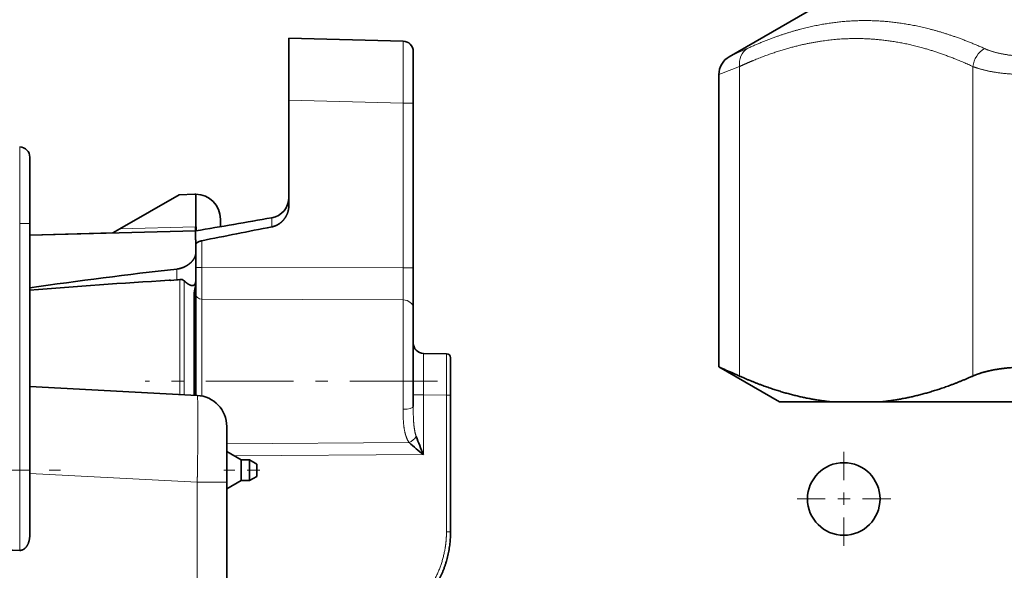
# Model space of a CAD drawing. Extents: x 6 to 414, y 6 to 291.
# Drawn here: x 143 to 151, y 207 to 211 of the extents above; entities that cross this region are included whole.
import ezdxf
from ezdxf.enums import TextEntityAlignment as Align

# ---------------------------------------------------------------- set-up
doc = ezdxf.new("R2010")
doc.units = 0
doc.linetypes.add('DASHDOT', pattern=[18.5, 12, -3, 0.5, -3])
doc.layers.get('0').update_dxf_attribs({"lineweight": 13})
doc.styles.get("Standard").update_dxf_attribs({"font": 'isocp.shx'})
doc.dimstyles.get("Standard").update_dxf_attribs({"dimtxt": 2.5, "dimasz": 2.5, "dimexe": 1.25, "dimexo": 0.625, "dimtad": 1, "dimcen": 2.5, "dimadec": 0, "dimazin": 0, "dimtfac": 1, "dimtmove": 0, "dimatfit": 0, "dimfxl": 0, "dimarcsym": 0})

# ---------------------------------------------------------------- blocks, each defined once
blk = doc.blocks.new('*D')
at = {"color": 7, "lineweight": 13}
for p, q in [((295.0717, 254.871), (295.0717, 256.7886)), ((313.9884, 254.871), (313.9884, 256.7886)), ((282.6298, 255.7886), (292.5812, 255.7886)), ((295.0717, 255.7886), (313.9884, 255.7886)), ((316.4789, 255.7886), (323.553, 255.7886)), ((295.0717, 245.163), (295.0717, 250.8805)), ((313.9884, 248.663), (313.9884, 250.8805)), ((112.3535, 248.663), (92.3664, 248.663)), ((93.3664, 88.7368), (93.3664, 246.1725)), ((125.9194, 242.0104), (101.6976, 242.0104)), ((102.6976, 150.3093), (102.6976, 239.52)), ((123.9194, 216.5104), (123.9194, 136.2047)), ((223.7865, 175.0137), (223.7865, 136.2047)), ((147.8594, 147.8188), (101.6976, 147.8188)), ((126.4098, 137.2047), (221.296, 137.2047)), ((111.6452, 86.2463), (92.3664, 86.2463)), ((111.6452, 86.2463), (111.6452, 76.8481)), ((253.2285, 86.2463), (253.2285, 76.8481)), ((114.1357, 77.8481), (250.738, 77.8481))]:
    blk.add_line(p, q, dxfattribs=at)
for points in [[(292.5812, 255.5707), (295.0717, 255.7886), (292.5812, 256.0065)], [(316.4789, 256.0065), (313.9884, 255.7886), (316.4789, 255.5707)], [(93.5843, 246.1725), (93.3664, 248.663), (93.1486, 246.1725)], [(102.9155, 239.52), (102.6976, 242.0104), (102.4797, 239.52)], [(102.4797, 150.3093), (102.6976, 147.8188), (102.9155, 150.3093)], [(126.4098, 137.4226), (123.9194, 137.2047), (126.4098, 136.9868)], [(221.296, 136.9868), (223.7865, 137.2047), (221.296, 137.4226)], [(93.1486, 88.7368), (93.3664, 86.2463), (93.5843, 88.7368)], [(114.1357, 78.066), (111.6452, 77.8481), (114.1357, 77.6302)], [(250.738, 77.6302), (253.2285, 77.8481), (250.738, 78.066)]]:
    blk.add_lwpolyline(points, close=True, dxfattribs=at)
for points in [[(292.5812, 255.5707), (295.0717, 255.7886), (292.5812, 255.5707), (292.5812, 256.0065)], [(316.4789, 256.0065), (313.9884, 255.7886), (316.4789, 256.0065), (316.4789, 255.5707)], [(93.5843, 246.1725), (93.3664, 248.663), (93.5843, 246.1725), (93.1486, 246.1725)], [(102.9155, 239.52), (102.6976, 242.0104), (102.9155, 239.52), (102.4797, 239.52)], [(102.4797, 150.3093), (102.6976, 147.8188), (102.4797, 150.3093), (102.9155, 150.3093)], [(126.4098, 137.4226), (123.9194, 137.2047), (126.4098, 137.4226), (126.4098, 136.9868)], [(221.296, 136.9868), (223.7865, 137.2047), (221.296, 136.9868), (221.296, 137.4226)], [(93.1486, 88.7368), (93.3664, 86.2463), (93.1486, 88.7368), (93.5843, 88.7368)], [(114.1357, 78.066), (111.6452, 77.8481), (114.1357, 78.066), (114.1357, 77.6302)], [(250.738, 77.6302), (253.2285, 77.8481), (250.738, 77.6302), (250.738, 78.066)]]:
    blk.add_solid(points, dxfattribs=at)
at = {"color": 7, "lineweight": 13, "width": 0.6}
for s, p, p2 in [('110 Min 150 Max', (290.331, 256.7886), (315.8518, 256.7886)), ('Dimensione interna utile', (282.6298, 251.7886), (323.553, 251.7886)), ('599', (171.3608, 138.2047), (176.345, 138.2047)), ('850', (179.9448, 78.8481), (184.9289, 78.8481))]:
    blk.add_text(s, height=3, dxfattribs=at).set_placement(p, p2, align=Align.FIT)
for s, p, p2 in [('565', (101.6976, 192.4225), (101.6976, 197.4067)), ('975', (92.3664, 164.9625), (92.3664, 169.9467))]:
    blk.add_text(s, height=3, rotation=90, dxfattribs=at).set_placement(p, p2, align=Align.FIT)
blk = doc.blocks.new('BLOCK555')
at = {"color": 7, "linetype": 'DASHDOT', "lineweight": 13, "ltscale": 0.11375}
for p, q in [((-195, 249.525), (-195, 244.975)), ((-192.725, 247.25), (-197.275, 247.25))]:
    blk.add_line(p, q, dxfattribs=at)
blk = doc.blocks.new('BLOCK568')
at = {"color": 7, "lineweight": 35}
for p, q in [((-195.205, 271.667), (-200.522, 268.597)), ((-216.258, 269.347), (-221.771, 269.491)), ((-221.771, 266.492), (-221.771, 269.491)), ((-215.771, 266.348), (-215.771, 268.847)), ((-201.022, 253.619), (-201.022, 267.731)), ((-221.771, 266.492), (-221.771, 261.425)), ((-215.771, 266.348), (-215.771, 258.405)), ((-234.271, 260.542), (-234.271, 263.741)), ((-227.071, 261.935), (-229.924, 260.288)), ((-226.302, 261.955), (-227.071, 261.935)), ((-226.261, 261.955), (-226.302, 261.955)), ((-226.261, 261.955), (-226.261, 260.373)), ((-234.271, 261.623), (-234.271, 261.62)), ((-234.271, 261.62), (-234.271, 261.579)), ((-234.271, 261.579), (-234.271, 261.468)), ((-234.271, 261.468), (-234.271, 261.302)), ((-234.271, 261.302), (-234.271, 261.098)), ((-234.271, 261.098), (-234.271, 260.724)), ((-234.271, 260.724), (-234.271, 260.587)), ((-234.271, 248.635), (-234.271, 260.542)), ((-234.271, 260.531), (-234.271, 260.428)), ((-234.271, 260.428), (-234.271, 260.313)), ((-226.271, 260.184), (-226.271, 260.384)), ((-226.261, 260.184), (-226.261, 260.373)), ((-226.251, 260.185), (-226.251, 260.383)), ((-225.071, 260.755), (-225.071, 260.391)), ((-234.271, 260.313), (-234.271, 260.183)), ((-234.271, 259.984), (-226.271, 260.194)), ((-234.271, 260.183), (-234.271, 260.024)), ((-234.271, 259.984), (-230.268, 260.089)), ((-234.271, 260.024), (-234.271, 259.757)), ((-229.924, 260.288), (-230.269, 260.089)), ((-226.271, 259.75), (-226.271, 260.194)), ((-226.271, 260.184), (-226.271, 260.194)), ((-226.271, 260.182), (-226.261, 260.184)), ((-226.271, 260.183), (-226.271, 260.182)), ((-226.271, 260.182), (-226.271, 259.75)), ((-234.271, 259.757), (-234.271, 259.657)), ((-226.261, 259.75), (-226.271, 259.75)), ((-226.261, 259.58), (-226.261, 259.75)), ((-226.261, 259.121), (-226.261, 259.58)), ((-226.261, 257.798), (-226.261, 259.121)), ((-215.771, 256.468), (-215.771, 258.405)), ((-227.529, 257.806), (-227.55, 257.806)), ((-227.468, 257.801), (-227.183, 257.819)), ((-226.261, 257.798), (-226.263, 257.748)), ((-226.261, 252.25), (-226.261, 257.798)), ((-215.771, 251.711), (-215.771, 256.468)), ((-214.168, 254.258), (-215.28, 254.277)), ((-213.971, 254.058), (-213.971, 252.258)), ((-198.105, 251.935), (-201.022, 253.619)), ((-226.193, 252.247), (-234.271, 252.671)), ((-213.971, 252.258), (-213.971, 245.669)), ((-198.105, 251.935), (-195.562, 251.935)), ((-195.562, 251.935), (-193.24, 251.935)), ((-193.24, 251.935), (-184.05, 251.935)), ((-224.771, 250.749), (-224.771, 248.053)), ((-224.071, 249.135), (-224.771, 249.539)), ((-224.071, 249.135), (-224.771, 249.539)), ((-224.071, 249.135), (-224.071, 248.875)), ((-223.667, 249.135), (-224.071, 249.135)), ((-223.667, 249.135), (-224.071, 249.135)), ((-223.667, 248.875), (-223.667, 249.135)), ((-223.321, 248.935), (-223.667, 249.135)), ((-223.321, 248.935), (-223.667, 249.135)), ((-223.321, 248.935), (-223.321, 248.779)), ((-234.271, 245.523), (-234.271, 248.635)), ((-224.071, 248.875), (-224.071, 248.135)), ((-223.667, 248.135), (-223.667, 248.875)), ((-223.321, 248.779), (-223.321, 248.335)), ((-224.071, 248.135), (-224.771, 247.731)), ((-224.771, 239.766), (-224.771, 248.053)), ((-223.667, 248.135), (-224.071, 248.135)), ((-223.321, 248.335), (-223.667, 248.135)), ((-213.971, 245.796), (-213.971, 245.804))]:
    blk.add_line(p, q, dxfattribs=at)
at = {"color": 7, "lineweight": 13}
for p, q in [((-200.03, 253.183), (-200.03, 268.121)), ((-188.772, 253.183), (-188.772, 268.121)), ((-216.258, 266.348), (-221.771, 266.492)), ((-215.771, 266.348), (-216.258, 266.348)), ((-216.258, 266.348), (-216.258, 258.405)), ((-222.597, 260.818), (-222.597, 260.381)), ((-234.271, 260.542), (-234.758, 260.542)), ((-234.758, 248.635), (-234.758, 260.542)), ((-229.924, 260.288), (-226.271, 260.384)), ((-225.969, 259.713), (-225.969, 258.414)), ((-227.183, 257.819), (-227.183, 258.345)), ((-225.969, 258.414), (-226.261, 258.414)), ((-225.969, 258.414), (-216.258, 258.405)), ((-225.969, 258.414), (-225.969, 258.299)), ((-225.966, 256.898), (-225.969, 258.299)), ((-216.258, 258.405), (-215.771, 258.405)), ((-227.037, 257.838), (-227.037, 252.292)), ((-226.827, 257.784), (-226.827, 252.281)), ((-225.966, 256.898), (-225.966, 252.218)), ((-225.966, 256.898), (-216.262, 256.856)), ((-216.262, 256.856), (-216.262, 251.577)), ((-215.28, 252.278), (-215.771, 252.278)), ((-215.28, 249.389), (-215.28, 252.278)), ((-214.168, 252.258), (-215.28, 252.278)), ((-214.168, 252.258), (-214.168, 245.669)), ((-213.971, 252.258), (-214.168, 252.258)), ((-224.771, 249.915), (-215.974, 249.971)), ((-224.422, 249.338), (-215.28, 249.389)), ((-234.758, 248.635), (-240.271, 248.635)), ((-234.271, 248.635), (-234.758, 248.635)), ((-234.758, 244.766), (-234.758, 248.635)), ((-226.193, 248.053), (-234.271, 248.477)), ((-226.193, 239.271), (-226.193, 248.053)), ((-224.771, 248.053), (-226.193, 248.053)), ((-214.168, 245.669), (-213.971, 245.669))]:
    blk.add_line(p, q, dxfattribs=at)
at = {"color": 7, "lineweight": 35}
blk.add_circle((-195, 247.25), 1.75, dxfattribs=at)
for centre, radius, start, end in [((-216.271, 268.847), 0.5, 0, 88.5), ((-200.022, 267.731), 1, 119.9998, 180.0001), ((-234.771, 263.741), 0.5, 0, 88.5), ((-226.271, 260.755), 1.2, 0, 89.5225), ((-222.766, 261.799), 0.995, 279.7804, 0.0917), ((-17.835, -933.066), 1211.317, 99.732093, 99.907967), ((-226.265, 260.388), 0.0146, 284.1114, 340.7249), ((-59.952, -568.974), 845.153, 101.095523, 101.328536), ((-203.152, 42.173), 217.503, 96.34331, 98.22579), ((-204.258, -120.106), 378.629, 93.52687, 94.54747), ((-227.529, 257.465), 0.342, 79.7501, 90.0816), ((-227.53, 257.457), 0.349, 79.8303, 89.8684), ((-227.247, 258.847), 1.03, 273.543, 281.7305), ((-226.983, 257.608), 0.235, 48.358, 103.3569), ((-226.637, 257.795), 0.377, 329.6057, 352.9377), ((-215.271, 254.777), 0.5, 180, 269), ((-214.171, 254.058), 0.2, 360, 89), ((-246.808, 148.236), 114.9, 65.97597, 66.5161), ((-226.271, 250.749), 1.5, 0, 87), ((-204.198, 263.343), 17.818, 228.6331, 231.5463), ((-191.664, 259.278), 25.602, 200.6143, 202.7219), ((-205.979, 1780.606), 1536.109, 268.720832, 268.92651)]:
    blk.add_arc(centre, radius, start, end, dxfattribs=at)
at = {"color": 7, "lineweight": 13}
for centre, radius, start, end in [((-243.733, 365.094), 105.73, 294.12295, 294.63499), ((-248.993, 391.124), 132.39, 291.24436, 291.70543), ((-221.931, 260.347), 4.32, 179.5222, 182.1343), ((-430.384, 258.205), 214.126, 359.63897, 0.05363), ((-543.537, 253.414), 329.371, 359.79899, 0.14685), ((-216.373, 250.799), 0.919, 295.7711, 324.3892)]:
    blk.add_arc(centre, radius, start, end, dxfattribs=at)
for centre, major_axis, ratio, start_param, end_param in [((-199.164, 268.121), (0.418, -0.908), 0.843963, 3.247403, 4.341835), ((-187.906, 268.121), (-0.418, -0.908), 0.84396, 3.988506, 5.082939), ((-225.961, 257.125), (0.3, 0), 0.757911, 3.141593, 4.694936), ((-216.271, 256.468), (0.5, 0), 0.774956, 6.283185, 7.836528), ((-216.271, 251.711), (0.5, 0), 0.268401, 4.729842, 6.283185)]:
    blk.add_ellipse(centre, major_axis=major_axis, ratio=ratio, start_param=start_param, end_param=end_param, dxfattribs=at)
for points, knots in [([(-188.203, 268.987), (-189.474, 269.558), (-190.657, 269.956), (-191.784, 270.212), (-193.975, 270.467), (-196.151, 270.211), (-197.261, 269.955), (-198.419, 269.557), (-199.661, 268.987)], [0, 0, 0, 0, 0, 0, 43.106706, 43.106706, 43.106706, 86.159535, 86.159535, 86.159535, 86.159535, 86.159535, 86.159535]), ([(-188.772, 268.121), (-189.534, 268.472), (-190.261, 268.757), (-190.963, 268.984), (-193.002, 269.502), (-194.935, 269.57), (-196.223, 269.437), (-197.745, 269.07), (-199.407, 268.397), (-199.613, 268.31), (-199.82, 268.218), (-200.03, 268.121)], [14.691275, 14.691275, 14.691275, 14.691275, 14.691275, 14.691275, 40.855757, 40.855757, 40.855757, 92.813833, 92.813833, 92.813833, 100.035996, 100.035996, 100.035996, 100.035996, 100.035996, 100.035996]), ([(-216.258, 266.348), (-216.255, 266.954), (-216.253, 267.56), (-216.252, 268.156), (-216.252, 268.876), (-216.255, 269.25), (-216.256, 269.314), (-216.257, 269.347), (-216.258, 269.347)], [0, 0, 0, 0, 0, 0, 4.18316, 4.18316, 4.18316, 5.506777, 5.506777, 5.506777, 5.506777, 5.506777, 5.506777]), ([(-234.758, 260.542), (-234.755, 261.29), (-234.753, 262.039), (-234.752, 262.776), (-234.752, 263.661), (-234.755, 264.121), (-234.756, 264.201), (-234.757, 264.241), (-234.758, 264.241)], [0, 0, 0, 0, 0, 0, 5.205398, 5.205398, 5.205398, 6.864374, 6.864374, 6.864374, 6.864374, 6.864374, 6.864374]), ([(-215.28, 252.278), (-215.282, 252.687), (-215.283, 253.097), (-215.284, 253.503), (-215.284, 253.972), (-215.282, 254.212), (-215.281, 254.256), (-215.281, 254.277), (-215.28, 254.277)], [0, 0, 0, 0, 0, 0, 3.124244, 3.124244, 3.124244, 4.193765, 4.193765, 4.193765, 4.193765, 4.193765, 4.193765]), ([(-226.193, 252.247), (-226.184, 252.247), (-226.177, 252.191), (-226.172, 252.08), (-226.159, 251.593), (-226.158, 250.737), (-226.163, 250.053), (-226.172, 249.23), (-226.186, 248.387), (-226.188, 248.276), (-226.19, 248.165), (-226.193, 248.053)], [0, 0, 0, 0, 0, 0, 3.135712, 3.135712, 3.135712, 9.605864, 9.605864, 9.605864, 10.588384, 10.588384, 10.588384, 10.588384, 10.588384, 10.588384]), ([(-215.974, 249.971), (-216.081, 250.135), (-216.149, 250.32), (-216.193, 250.512), (-216.24, 250.837), (-216.257, 251.17), (-216.261, 251.305), (-216.262, 251.441), (-216.262, 251.577)], [0, 0, 0, 0, 0, 0, 1.396668, 1.396668, 1.396668, 2.345494, 2.345494, 2.345494, 2.345494, 2.345494, 2.345494]), ([(-215.627, 250.264), (-215.695, 250.452), (-215.727, 250.656), (-215.747, 250.845), (-215.764, 251.135), (-215.77, 251.434), (-215.771, 251.53), (-215.771, 251.621), (-215.771, 251.711)], [0, 0, 0, 0, 0, 0, 1.820872, 1.820872, 1.820872, 2.603515, 2.603515, 2.603515, 2.603515, 2.603515, 2.603515]), ([(-217.932, 240.903), (-217.419, 241.02), (-216.923, 241.207), (-216.455, 241.463), (-215.602, 242.094), (-214.947, 242.93), (-214.678, 243.39), (-214.373, 244.121), (-214.219, 244.893), (-214.185, 245.151), (-214.168, 245.41), (-214.168, 245.669)], [0, 0, 0, 0, 0, 0, 3.847013, 3.847013, 3.847013, 7.696269, 7.696269, 7.696269, 9.589276, 9.589276, 9.589276, 9.589276, 9.589276, 9.589276]), ([(-217.435, 240.838), (-216.831, 241.038), (-216.258, 241.334), (-215.739, 241.72), (-214.84, 242.64), (-214.265, 243.788), (-214.069, 244.401), (-213.971, 245.035), (-213.971, 245.669)], [0, 0, 0, 0, 0, 0, 5.583848, 5.583848, 5.583848, 11.144749, 11.144749, 11.144749, 11.144749, 11.144749, 11.144749])]:
    blk.add_open_spline(points, degree=5, knots=knots, dxfattribs=at)
for points in [[(-185.195, 268.614), (-185.93, 268.576), (-186.615, 268.593), (-187.234, 268.665), (-187.772, 268.794), (-188.203, 268.987)], [(-185.36, 267.748), (-186.193, 267.71), (-186.971, 267.727), (-187.673, 267.798), (-188.284, 267.927), (-188.772, 268.121)]]:
    blk.add_open_spline(points, degree=5, dxfattribs=at)
at = {"color": 7, "lineweight": 35}
for points, degree, knots in [([(-221.771, 261.425), (-221.771, 261.323), (-221.783, 261.221), (-221.806, 261.121), (-221.875, 260.93), (-221.987, 260.76), (-222.052, 260.683), (-222.188, 260.555), (-222.35, 260.46), (-222.43, 260.425), (-222.512, 260.398), (-222.597, 260.381)], 5, [0, 0, 0, 0, 0, 0, 0.724213, 0.724213, 0.724213, 1.433294, 1.433294, 1.433294, 2.043089, 2.043089, 2.043089, 2.043089, 2.043089, 2.043089]), ([(-225.969, 259.713), (-226.008, 259.705), (-226.047, 259.695), (-226.085, 259.682), (-226.151, 259.654), (-226.202, 259.621), (-226.224, 259.603), (-226.247, 259.578), (-226.258, 259.552), (-226.26, 259.544), (-226.261, 259.536), (-226.261, 259.529)], 5, [0, 0, 0, 0, 0, 0, 0.3521776, 0.3521776, 0.3521776, 0.6767044, 0.6767044, 0.6767044, 0.8233235, 0.8233235, 0.8233235, 0.8233235, 0.8233235, 0.8233235]), ([(-226.261, 259.121), (-226.261, 259.054), (-226.276, 258.985), (-226.304, 258.916), (-226.361, 258.815), (-226.449, 258.711), (-226.484, 258.675), (-226.532, 258.631), (-226.585, 258.589), (-226.597, 258.58), (-226.618, 258.564), (-226.641, 258.548), (-226.654, 258.54), (-226.691, 258.515), (-226.73, 258.492), (-226.758, 258.477), (-226.816, 258.447), (-226.879, 258.421), (-226.91, 258.409), (-226.961, 258.391), (-227.015, 258.376), (-227.031, 258.372), (-227.069, 258.363), (-227.108, 258.356), (-227.128, 258.352), (-227.15, 258.349), (-227.173, 258.346), (-227.176, 258.346), (-227.18, 258.345), (-227.183, 258.345)], 5, [0, 0, 0, 0, 0, 0, 1.035159, 1.035159, 1.035159, 1.581524, 1.581524, 1.581524, 1.723011, 1.723011, 1.723011, 1.864497, 1.864497, 1.864497, 2.153649, 2.153649, 2.153649, 2.45673, 2.45673, 2.45673, 2.615063, 2.615063, 2.615063, 2.769248, 2.769248, 2.769248, 2.795937, 2.795937, 2.795937, 2.795937, 2.795937, 2.795937]), ([(-226.312, 257.604), (-226.327, 257.584), (-226.347, 257.567), (-226.371, 257.554), (-226.425, 257.541), (-226.497, 257.556), (-226.534, 257.568), (-226.616, 257.609), (-226.701, 257.671), (-226.743, 257.706), (-226.786, 257.744), (-226.827, 257.784)], 5, [0, 0, 0, 0, 0, 0, 0.518454, 0.518454, 0.518454, 0.93659, 0.93659, 0.93659, 1.410051, 1.410051, 1.410051, 1.410051, 1.410051, 1.410051]), ([(-226.345, 252.255), (-226.345, 253.006), (-226.345, 253.764), (-226.345, 254.518), (-226.345, 255.43), (-226.345, 256.288), (-226.345, 256.448), (-226.345, 256.659), (-226.345, 256.866), (-226.345, 256.916), (-226.346, 257.064), (-226.34, 257.207), (-226.326, 257.292), (-226.293, 257.443), (-226.268, 257.59), (-226.261, 257.659), (-226.261, 257.729), (-226.261, 257.798)], 5, [0, 0, 0, 0, 0, 0, 5.310372, 5.310372, 5.310372, 6.5658, 6.5658, 6.5658, 6.97568, 6.97568, 6.97568, 7.776662, 7.776662, 7.776662, 8.438773, 8.438773, 8.438773, 8.438773, 8.438773, 8.438773]), ([(-217.426, 240.838), (-217.381, 240.853), (-217.291, 240.885), (-217.157, 240.935), (-217.025, 240.99), (-216.881, 241.055), (-216.711, 241.138), (-216.52, 241.242), (-216.322, 241.362), (-216.126, 241.493), (-215.955, 241.62), (-215.81, 241.736), (-215.696, 241.834), (-215.589, 241.931), (-215.485, 242.032), (-215.383, 242.135), (-215.285, 242.24), (-215.19, 242.349), (-215.098, 242.46), (-215.009, 242.574), (-214.924, 242.69), (-214.841, 242.809), (-214.763, 242.93), (-214.687, 243.053), (-214.615, 243.179), (-214.547, 243.306), (-214.482, 243.435), (-214.421, 243.566), (-214.364, 243.698), (-214.31, 243.832), (-214.26, 243.968), (-214.215, 244.105), (-214.172, 244.243), (-214.134, 244.382), (-214.1, 244.523), (-214.07, 244.664), (-214.043, 244.806), (-214.021, 244.949), (-214.003, 245.092), (-213.989, 245.236), (-213.978, 245.38), (-213.972, 245.524), (-213.971, 245.62), (-213.971, 245.669)], 3, [0, 0, 0, 0, 0.142758, 0.2855, 0.428228, 0.570941, 0.759808, 0.995816, 1.224442, 1.453045, 1.702794, 1.86531, 2.009674, 2.154037, 2.2984, 2.442764, 2.587131, 2.7315, 2.875872, 3.020248, 3.164628, 3.309012, 3.4534, 3.597791, 3.742186, 3.886585, 4.030986, 4.175391, 4.319798, 4.464207, 4.608618, 4.75303, 4.897444, 5.041859, 5.186275, 5.330693, 5.475112, 5.619533, 5.763956, 5.908382, 6.052812, 6.197246, 6.341685, 6.341685, 6.341685, 6.341685]), ([(-217.426, 240.838), (-217.381, 240.853), (-217.291, 240.885), (-217.157, 240.935), (-217.025, 240.99), (-216.881, 241.055), (-216.711, 241.138), (-216.52, 241.242), (-216.322, 241.362), (-216.126, 241.493), (-215.954, 241.62), (-215.81, 241.736), (-215.695, 241.834), (-215.589, 241.932), (-215.485, 242.032), (-215.383, 242.135), (-215.285, 242.24), (-215.19, 242.349), (-215.098, 242.46), (-215.009, 242.574), (-214.924, 242.691), (-214.841, 242.809), (-214.763, 242.93), (-214.687, 243.053), (-214.615, 243.179), (-214.547, 243.306), (-214.482, 243.435), (-214.421, 243.566), (-214.364, 243.698), (-214.31, 243.832), (-214.26, 243.968), (-214.214, 244.105), (-214.172, 244.243), (-214.134, 244.382), (-214.1, 244.523), (-214.07, 244.664), (-214.043, 244.806), (-214.021, 244.949), (-214.003, 245.092), (-213.989, 245.236), (-213.978, 245.38), (-213.972, 245.524), (-213.971, 245.62), (-213.971, 245.669)], 3, [0, 0, 0, 0, 0.142771, 0.285528, 0.428271, 0.570999, 0.759833, 0.99586, 1.224492, 1.453098, 1.702894, 1.865468, 2.009838, 2.154205, 2.298572, 2.442938, 2.587305, 2.731674, 2.876045, 3.020419, 3.164796, 3.309177, 3.453561, 3.597948, 3.742338, 3.886732, 4.031129, 4.175528, 4.319931, 4.464336, 4.608742, 4.75315, 4.89756, 5.041971, 5.186384, 5.330798, 5.475214, 5.619632, 5.764052, 5.908475, 6.052902, 6.197333, 6.34177, 6.34177, 6.34177, 6.34177]), ([(-234.758, 244.766), (-234.73, 244.766), (-234.701, 244.768), (-234.672, 244.774), (-234.584, 244.801), (-234.507, 244.854), (-234.461, 244.901), (-234.359, 245.039), (-234.302, 245.204), (-234.281, 245.31), (-234.271, 245.417), (-234.271, 245.523)], 5, [0, 0, 0, 0, 0, 0, 0.201755, 0.201755, 0.201755, 0.653631, 0.653631, 0.653631, 1.412955, 1.412955, 1.412955, 1.412955, 1.412955, 1.412955])]:
    blk.add_open_spline(points, degree=degree, knots=knots, dxfattribs=at)
for points in [[(-185.436, 253.604), (-186.253, 253.641), (-187.014, 253.62), (-187.702, 253.538), (-188.296, 253.395), (-188.772, 253.183)], [(-195.562, 251.935), (-196.41, 252.019), (-197.268, 252.181), (-198.148, 252.422), (-199.064, 252.752), (-200.03, 253.183)], [(-193.24, 251.935), (-192.392, 252.019), (-191.534, 252.181), (-190.654, 252.422), (-189.739, 252.752), (-188.772, 253.183)]]:
    blk.add_open_spline(points, degree=5, dxfattribs=at)

msp = doc.modelspace()

# ---------------------------------------------------------------- linework, layer by layer
at = {"color": 7, "linetype": 'DASHDOT', "lineweight": 13, "ltscale": 5.11169e-05}
msp.add_line((144.7265, 209.2686), (144.7286, 209.2686), dxfattribs=at)
at = {"color": 7, "linetype": 'DASHDOT', "lineweight": 13, "ltscale": 0.05879}
msp.add_line((146.671, 208.0271), (144.3194, 208.0271), dxfattribs=at)
at = {"color": 7, "linetype": 'DASHDOT', "lineweight": 13, "ltscale": 0.072666}
msp.add_line((140.7328, 207.3104), (143.6394, 207.3104), dxfattribs=at)
at = {"color": 7, "linetype": 'DASHDOT', "lineweight": 13, "ltscale": 0.007253}
msp.add_line((145.2409, 207.3104), (144.9508, 207.3104), dxfattribs=at)

# ---------------------------------------------------------------- block references
at = {"lineweight": 0, "xscale": 0.1666666666666667, "yscale": 0.1666666666666667, "zscale": 0.1666666666666667}
for name in ['BLOCK568', 'BLOCK555']:
    msp.add_blockref(name, (182.4369, 165.8713), dxfattribs=at)

# ---------------------------------------------------------------- dimensions: what is measured, and where the dimension line sits
at = {"color": 0, "lineweight": 0}
for base, p1, p2, angle, middle, dimtype in [((223.7865, 137.2047), (123.9194, 216.5104), (223.7865, 175.0137), 359.99809, (173.8529, 137.2047), 160), ((102.69762, 147.81877), (125.91936, 242.01044), (157.92598, 147.81877), 269.99857, (102.69762, 194.91461), 160), ((93.3664, 248.663), (111.6452, 86.2463), (112.3535, 248.663), 89.99952, (93.3664, 167.4546), 160), ((111.6452, 77.8481), (253.2285, 86.2463), (111.6452, 86.2463), 180, (182.4369, 77.8481), 161)]:
    dim = msp.add_linear_dim(base=base, p1=p1, p2=p2, angle=angle, dimstyle='Standard', override={"dimlfac": 6}, dxfattribs=at)
    dim.commit()
    dim.dimension.update_dxf_attribs({"geometry": '*D', "text_midpoint": middle, "dimtype": dimtype})
dim = msp.add_linear_dim(base=(295.0717, 255.7886), p1=(313.9884, 248.663), p2=(295.0717, 245.163), angle=179.99905, text='110 Min 150 Max', dimstyle='Standard', override={"dimlfac": 6}, dxfattribs=at)
dim.commit()
dim.dimension.update_dxf_attribs({"geometry": '*D', "text_midpoint": (303.0914, 255.7886), "dimtype": 160})

doc.saveas('drawing.dxf')
